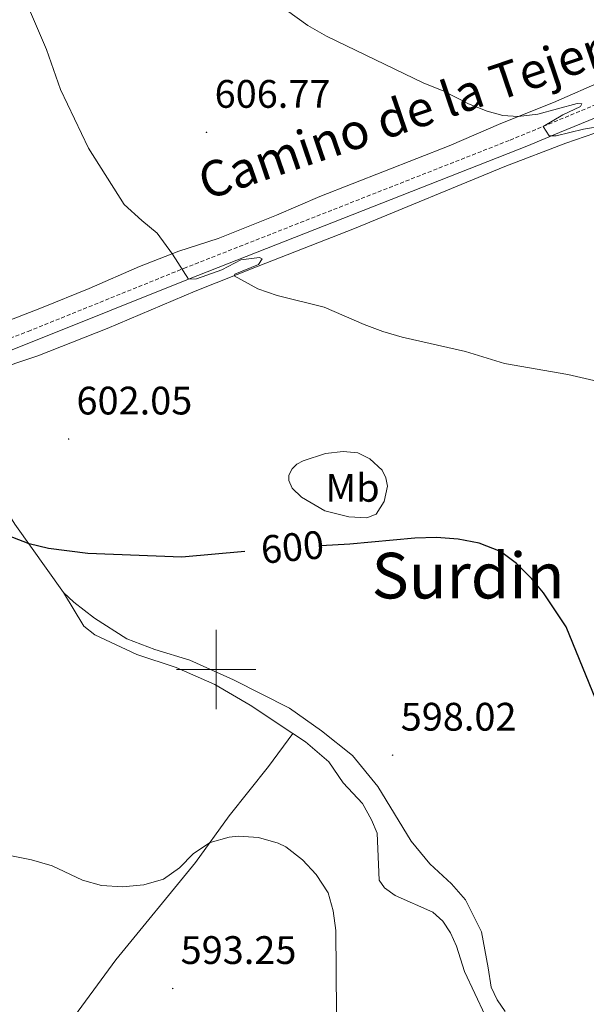
# Model space of a CAD drawing. Units: metres. Extents: x 610164 to 614667, y 4717346 to 4720388.
# Drawn here: x 613951 to 614093, y 4719416 to 4719664 of the extents above; entities that cross this region are included whole.
import ezdxf
from ezdxf.enums import TextEntityAlignment as Align

# ---------------------------------------------------------------- set-up
doc = ezdxf.new("R2010")
doc.units = ezdxf.units.M
doc.header["$MEASUREMENT"] = 0
doc.linetypes.add('TRAZOSX2', pattern=[1.5, 1, -0.5])
for name, color, linetype, lineweight in [('Carátula', 7, 'Continuous', 5), ('Level 21', 19, 'Continuous', 0), ('Level 36', 19, 'Continuous', 40), ('Level 37', 92, 'Continuous', 0), ('Level 4', 36, 'Continuous', 30), ('Level 41', 39, 'Continuous', 0), ('Level 44', 1, 'Continuous', 0), ('Level 45', 19, 'Continuous', 0), ('Level 5', 36, 'Continuous', 0), ('Level 63', 7, 'Continuous', 0), ('Level 7', 1, 'Continuous', 0)]:
    doc.layers.add(name, color=color, linetype=linetype, lineweight=lineweight)
doc.styles.add('Arial', font='ARIAL.TTF', dxfattribs={"height": 0.2})

# ---------------------------------------------------------------- blocks, each defined once
blk = doc.blocks.new('5PATER')
at = {"layer": 'Carátula', "linetype": 'Continuous', "lineweight": 5}
h = blk.add_hatch(color=250, dxfattribs=at)
edge = h.paths.add_edge_path()
edge.add_ellipse((0, 0), major_axis=(-1.33, -1.34), ratio=0.999422, start_angle=0, end_angle=360)

msp = doc.modelspace()

# ---------------------------------------------------------------- linework, layer by layer
at = {"layer": 'Level 21', "color": 19, "linetype": 'TRAZOSX2', "lineweight": 0}
msp.add_polyline3d([(613865.79, 4719588.83, 597.5), (613894.81, 4719580.38, 598.81), (613909.62, 4719576.89, 599.36), (613918.36, 4719576.13, 600.34), (613926.09, 4719576.46, 600.71), (613931.01, 4719577.32, 601.04), (613938.31, 4719579.66, 601.38), (613952.66, 4719585.16, 602.15), (613991.89, 4719601.04, 604.99), (614074.01, 4719633.36, 609.54), (614115.79, 4719650.65, 612.28)], dxfattribs=at)
at = {"layer": 'Level 21', "color": 19, "linetype": 'Continuous', "lineweight": 0}
msp.add_polyline3d([(613867.47, 4719582.7, 597.79), (613874.81, 4719582.08, 597.91), (613903.25, 4719574.7, 599.22), (613914.67, 4719573.57, 599.71), (613922.46, 4719573.68, 600.21), (613931.13, 4719574.7, 600.76), (613940.11, 4719577.12, 601.63), (613953.3, 4719582.33, 602.12), (613993.07, 4719598.32, 604.99), (614078.23, 4719631.81, 609.83), (614086.42, 4719635.3, 610.35), (614109.04, 4719644.51, 611.83)], dxfattribs=at)
at = {"layer": 'Level 36', "color": 92, "linetype": 'Continuous', "lineweight": 0}
for points in [[(614097.94, 4719648.57, 611.39), (614084.93, 4719642.84, 610.53), (614071.69, 4719637.51, 609.72), (614058.7, 4719631.96, 609.29), (614026.11, 4719619.13, 607.07), (614015.18, 4719614.48, 606.15), (614000.55, 4719608.55, 605.65), (613990.61, 4719605.4, 604.79), (613980.73, 4719601.49, 603.8), (613968.04, 4719595.94, 602.51), (613956.02, 4719591.12, 601.02), (613942.75, 4719585.98, 599.91)], [(613929.84, 4719570.56, 601.08), (613930.11, 4719571.28, 601.08), (613931.52, 4719571.9, 601.2), (613943.3, 4719575.02, 602.13), (613955.13, 4719578.98, 602.5), (613972.55, 4719585.92, 603.11), (613994.7, 4719595.26, 604.41), (614010.57, 4719601.56, 605.24), (614034.81, 4719611.13, 607.21), (614072.7, 4719626.74, 609.16), (614088.02, 4719632.6, 609.66), (614107.54, 4719639.33, 610.33)], [(613961.56, 4719519.41, 599.57), (613949.36, 4719536.59, 600.31), (613935.27, 4719559.42, 601.14), (613931.37, 4719566.92, 601.14), (613929.84, 4719570.56, 601.08)], [(614021.9, 4719552.52, 602.22), (614027.54, 4719554.38, 602.9), (614031.95, 4719554.92, 602.84), (614035.72, 4719554.55, 602.53), (614038.67, 4719553.06, 602.53), (614041.8, 4719550.21, 602.04), (614042.7, 4719548.23, 601.61), (614043.11, 4719546.13, 601.3), (614042.29, 4719542.28, 600.56), (614040.28, 4719539.14, 600.19), (614037.98, 4719538.15, 600.13), (614033.41, 4719538.42, 600), (614027.36, 4719539.96, 599.88), (614021.47, 4719543.4, 600.19), (614019.16, 4719545.68, 600.68), (614018.31, 4719547.58, 601.3), (614018.34, 4719548.96, 601.42), (614019.13, 4719550.55, 601.92), (614020.33, 4719551.73, 602.22), (614021.9, 4719552.52, 602.22)], [(614019.3, 4719483.87, 595.74), (614008.55, 4719490.96, 596.41), (613999.72, 4719496.19, 596.84), (613989.94, 4719500.45, 597.15), (613980.01, 4719503.75, 597.58), (613969.48, 4719508.71, 598.32), (613966.71, 4719510.89, 598.82), (613961.56, 4719519.41, 599.37)], [(614072.77, 4719413.77, 598.15), (614070.77, 4719416.74, 598.34), (614069.27, 4719419.95, 598.46), (614068.48, 4719424.8, 599.26), (614066.83, 4719433.87, 599.7), (614062.76, 4719441.93, 599.45), (614059.27, 4719445.92, 599.14), (614053.81, 4719450.98, 598.65), (614049.14, 4719456.7, 598.09), (614040.68, 4719470.47, 597.91), (614034.3, 4719478.3, 597.78), (614026.5, 4719484.52, 597.66), (614018.44, 4719490.19, 597.41), (614004.39, 4719497.4, 597.6), (613993.39, 4719502.29, 598.03), (613984.54, 4719505, 598.46), (613977.54, 4719507.69, 598.77), (613969.36, 4719512.9, 599.2), (613964.19, 4719516.91, 599.39), (613961.56, 4719519.41, 599.57)], [(614019.3, 4719483.87, 595.74), (614013.17, 4719475.56, 595.72), (614003.33, 4719463.07, 595.23), (613994.78, 4719451.35, 594.61), (613974.79, 4719426.83, 593.13), (613950.23, 4719393.37, 592.26), (613937.33, 4719374.38, 591.78)], [(614067.72, 4719412.79, 596.35), (614062.53, 4719423.86, 596.66), (614060.53, 4719430.22, 596.78), (614059.03, 4719433.65, 596.78), (614057.08, 4719436.59, 596.72), (614054.53, 4719438.84, 596.66), (614045.1, 4719442.99, 595.86), (614042.41, 4719444.91, 595.73), (614041.07, 4719446.85, 595.61), (614040.52, 4719458.72, 595.55), (614039.11, 4719462.09, 595.55), (614036.84, 4719466.24, 595.61), (614031.99, 4719471.43, 595.61), (614028.36, 4719476.69, 595.55), (614022.52, 4719481.75, 595.55), (614019.3, 4719483.87, 595.74)]]:
    msp.add_polyline3d(points, dxfattribs=at)
at = {"layer": 'Level 4', "color": 36, "linetype": 'Continuous', "lineweight": 30}
for points in [[(614007.2, 4719529.71, 600), (613991.38, 4719528.27, 600), (613967.74, 4719529.22, 600), (613957.8, 4719530.42, 600), (613952.91, 4719531.6, 600), (613939.42, 4719536.82, 600)], [(614082.4, 4719519.3, 600), (614079.5, 4719522.82, 600), (614075.63, 4719526.7, 600), (614071.61, 4719529.67, 600), (614066.27, 4719531.8, 600), (614060.97, 4719532.82, 600), (614055.45, 4719533.2, 600), (614050.05, 4719533.08, 600), (614033.68, 4719531.56, 600), (614026.34, 4719531.15, 600)], [(614114.43, 4719413.38, 600), (614118.44, 4719422.82, 600), (614121.15, 4719433.11, 600), (614121.42, 4719435.95, 600), (614121.04, 4719440.95, 600), (614118.87, 4719451.47, 600), (614115.48, 4719460.37, 600), (614113.02, 4719464.73, 600), (614109.55, 4719469.32, 600), (614097.31, 4719488.29, 600), (614088.13, 4719510.72, 600), (614082.4, 4719519.3, 600)]]:
    msp.add_polyline3d(points, dxfattribs=at)
at = {"layer": 'Level 5', "color": 36, "linetype": 'Continuous', "lineweight": 0}
for points in [[(614102.36, 4719637.77, 610), (614092.49, 4719636.11, 610), (614085.62, 4719634.48, 610), (614083.87, 4719634.4, 610), (614082.35, 4719636.82, 610), (614087.27, 4719639.73, 610), (614091.72, 4719641.79, 610), (614092.09, 4719642.51, 610), (614090.89, 4719642.6, 610), (614081.03, 4719639.9, 610), (614076.07, 4719639.27, 610), (614072.17, 4719639.54, 610), (614068.21, 4719640.63, 610), (614063.56, 4719642.47, 610), (614057.16, 4719645.76, 610), (614052.28, 4719647.74, 610), (614027.76, 4719659.53, 610), (614023.11, 4719662.2, 610), (614011.8, 4719670.5, 610)], [(613953.05, 4719666.2, 605), (613957.26, 4719656.2, 605), (613960.85, 4719646.08, 605), (613967.88, 4719631.36, 605), (613976.86, 4719617.15, 605), (613981.26, 4719613.12, 605), (613985.17, 4719609.95, 605), (613989.02, 4719604.64, 605), (613993.07, 4719598.32, 605), (613995.05, 4719598.44, 605), (614001.46, 4719600.65, 605), (614006.2, 4719603.18, 605), (614010.95, 4719603.78, 605), (614011.59, 4719603.42, 605), (614010.64, 4719602.03, 605)], [(614010.64, 4719602.03, 605), (614004.75, 4719599.59, 605), (614004.51, 4719599.15, 605), (614010.48, 4719595.91, 605), (614015.36, 4719594.24, 605), (614027.24, 4719591.24, 605), (614037.28, 4719586.89, 605), (614041.96, 4719585.13, 605), (614046.87, 4719583.74, 605), (614062.81, 4719580.06, 605), (614072.58, 4719577.1, 605), (614088.59, 4719574.26, 605), (614104.14, 4719570.7, 605)], [(613948.52, 4719453.01, 595), (613953.53, 4719452.01, 595), (613958.71, 4719450.5, 595), (613966.34, 4719446.86, 595), (613971.17, 4719445.55, 595), (613976.41, 4719445.17, 595), (613981.77, 4719445.67, 595), (613986.74, 4719447.11, 595), (613990.79, 4719449.95, 595), (613994.35, 4719453.57, 595), (613998.47, 4719456.41, 595), (614003.33, 4719457.73, 595), (614005.66, 4719457.95, 595), (614010.65, 4719457.66, 595), (614015.66, 4719456.2, 595), (614017.56, 4719455.28, 595), (614021.78, 4719452.01, 595), (614025.23, 4719448.33, 595), (614028.22, 4719443.67, 595), (614029.51, 4719439.18, 595), (614030.11, 4719434.22, 595), (614030.28, 4719413.56, 595)]]:
    msp.add_polyline3d(points, dxfattribs=at)
at = {"layer": 'Level 63', "linetype": 'Continuous', "lineweight": 0}
for points in [[(614000.01, 4719490), (614000.01, 4719510)], [(613990.01, 4719500), (614010.01, 4719500)]]:
    msp.add_lwpolyline(points, dxfattribs=at)

# ---------------------------------------------------------------- block references
at = {"layer": 'Level 7', "color": 19, "linetype": 'Continuous', "lineweight": 0, "xscale": 0.09999983015004542, "yscale": 0.09999983015004542}
for p in [(613997.58, 4719635.32, 606.77), (613962.87, 4719558.04, 602.06), (614044.43, 4719478.38, 598.02), (613989.09, 4719419.58, 593.26)]:
    msp.add_blockref('5PATER', p, dxfattribs=at)

# ---------------------------------------------------------------- texts
at = {"layer": 'Level 37', "color": 92, "linetype": 'Continuous', "lineweight": 0, "style": 'Arial'}
msp.add_text('Mb', height=7, dxfattribs=at).set_placement((614034.34, 4719545.74, 601.26), align=Align.MIDDLE_CENTER)
at = {"layer": 'Level 41', "color": 19, "linetype": 'Continuous', "lineweight": 0, "style": 'Arial'}
for s, p in [('606.77', (613999.63, 4719639.32, 606.77)), ('602.05', (613964.85, 4719562.04, 602.06)), ('598.02', (614046.48, 4719482.38, 598.02)), ('593.25', (613991.07, 4719423.58, 593.26))]:
    msp.add_text(s, height=7, dxfattribs=at).set_placement(p, align=Align.BOTTOM_LEFT)
at = {"layer": 'Level 41', "color": 39, "linetype": 'Continuous', "lineweight": 0, "style": 'Arial'}
msp.add_text('600', height=7, rotation=5.1954, dxfattribs=at).set_placement((614019.22, 4719530.81, 600), align=Align.MIDDLE_CENTER)
at = {"layer": 'Level 44', "color": 19, "linetype": 'Continuous', "lineweight": 0, "style": 'Arial'}
msp.add_text('Camino de la Tejería', height=8.9999, rotation=18.789, dxfattribs=at).set_placement((614053.72, 4719634.33, 607.22), align=Align.BOTTOM_CENTER)
at = {"layer": 'Level 45', "color": 19, "linetype": 'Continuous', "lineweight": 0, "style": 'Arial'}
msp.add_text('Surdin', height=11.5, dxfattribs=at).set_placement((614063.44, 4719523.62, 599.74), align=Align.MIDDLE_CENTER)

doc.saveas('drawing.dxf')
